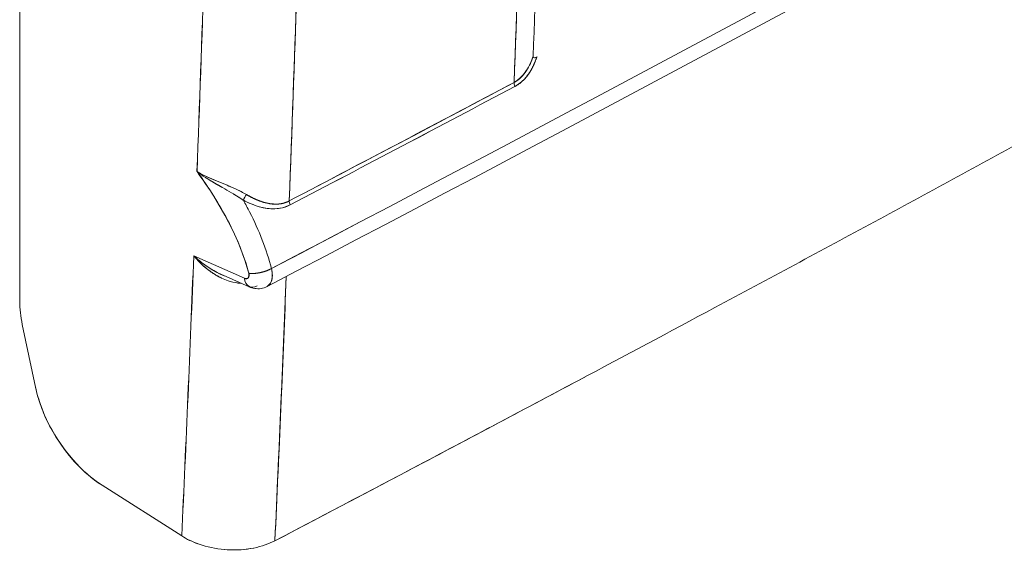
# Model space of a CAD drawing. Units: inches. Extents: x -242 to 598, y 2 to 596.
# Drawn here: x 431 to 454, y 256 to 269 of the extents above; entities that cross this region are included whole.
import ezdxf

# ---------------------------------------------------------------- set-up
doc = ezdxf.new("R2010")
doc.units = ezdxf.units.IN
doc.header["$MEASUREMENT"] = 0

# ---------------------------------------------------------------- blocks, each defined once
blk = doc.blocks.new('A$C9a8b3fac')
at = {"color": 0, "linetype": 'Continuous', "lineweight": 0, "extrusion": (1.99984e-16, 0.816497, 0.57735)}
for p, q in [((8.7506, -6.6758), (8.7506, -2.1559)), ((8.7506, -2.1559), (8.7506, -6.6758)), ((9.0074, -6.6495), (8.9495, -6.624)), ((8.9495, -6.624), (9.0074, -6.6495)), ((8.9553, -6.629), (8.9553, -6.629)), ((9.0129, -6.6592), (8.9829, -6.646)), ((8.7687, -6.7739), (8.7535, -6.7024)), ((8.7535, -6.7024), (8.7687, -6.7739)), ((8.9358, -6.9438), (8.8447, -6.8859)), ((8.8447, -6.8859), (8.9358, -6.9438))]:
    blk.add_line(p, q, dxfattribs=at)
at = {"color": 0, "linetype": 'Continuous', "lineweight": 0}
for centre, major_axis, ratio, start_param, end_param in [((-0.8843, 0.5906), (24.4697, 9.6977), 0.407062, -1.318864, -1.223531), ((-32.369, 19.6538), (-29.5016, 51.096), 0.577362, -2.398022, -2.392974), ((-33.9926, 18.5741), (-30.9375, 49.9691), 0.597148, -2.415544, -2.410692), ((-30.5794, 18.6424), (58.9942, 0.0236), 0.577063, -0.83426, -0.828363), ((-30.5604, 18.6499), (58.9675, -0.0003), 0.577355, -0.83403, -0.82813), ((9.3209, -6.4293), (0.00369, -0.00696), 0.552157, -2.37749, -1.727269), ((9.0101, -6.5586), (-0.00367, -0.00697), 0.369126, -2.108203, -1.119219), ((9.0639, -6.5647), (0.00365, -0.00698), 0.548598, -2.374804, -1.724712), ((-33.9926, 18.5741), (-30.9375, 49.9691), 0.597148, -2.424423, -2.417597), ((9.0018, -6.6067), (0.0885, 0.0056), 0.521928, -1.166385, -1.166314), ((8.8369, -6.7223), (0.0621, -0.1004), 0.597077, -2.374213, -2.112261), ((-30.5857, 18.2725), (58.9813, 0), 0.57735, -0.834061, -0.825923)]:
    blk.add_ellipse(centre, major_axis=major_axis, ratio=ratio, start_param=start_param, end_param=end_param, dxfattribs=at)
at = {"color": 0, "linetype": 'Continuous', "lineweight": 0, "extrusion": (1.7976e-17, 7.64188e-17, -1)}
blk.add_ellipse((-33.9927, 18.5741), major_axis=(30.9375, -49.9691), ratio=0.597148, start_param=-0.730901, end_param=-0.726049, dxfattribs=at)
at = {"color": 0, "linetype": 'Continuous', "lineweight": 0, "extrusion": (-1.29239e-16, 5.05627e-17, -1)}
blk.add_ellipse((-33.9434, 18.6046), major_axis=(30.9788, -50.0358), ratio=0.597148, start_param=-0.730463, end_param=-0.7254, dxfattribs=at)
at = {"color": 0, "linetype": 'Continuous', "lineweight": 0, "extrusion": (1.45258e-17, 1.66538e-16, -1)}
blk.add_ellipse((-30.5775, 18.6406), major_axis=(-58.9928, -0.0201), ratio=0.577104, start_param=-2.313262, end_param=-2.307365, dxfattribs=at)
at = {"color": 0, "linetype": 'Continuous', "lineweight": 0, "extrusion": (7.06294e-17, 1.63085e-16, -1)}
blk.add_ellipse((9.3209, -6.4293), major_axis=(-0.00369, 0.00696), ratio=0.552157, start_param=-1.414322, end_param=-0.764103, dxfattribs=at)
at = {"color": 0, "linetype": 'Continuous', "lineweight": 0, "extrusion": (1.00841e-16, 7.23783e-17, -1)}
blk.add_ellipse((9.0101, -6.5586), major_axis=(0.00367, 0.00697), ratio=0.369127, start_param=-2.022374, end_param=-1.03339, dxfattribs=at)
at = {"color": 0, "linetype": 'Continuous', "lineweight": 0, "extrusion": (7.02556e-17, 2.24791e-16, -1)}
blk.add_ellipse((9.0639, -6.5647), major_axis=(-0.00365, 0.00698), ratio=0.548598, start_param=-1.41688, end_param=-0.766788, dxfattribs=at)
at = {"color": 0, "linetype": 'Continuous', "lineweight": 0, "extrusion": (-1.11263e-16, 1.26981e-16, -1)}
blk.add_ellipse((-33.9927, 18.5741), major_axis=(30.9375, -49.9691), ratio=0.597148, start_param=-0.723996, end_param=-0.717169, dxfattribs=at)
at = {"color": 0, "linetype": 'Continuous', "lineweight": 0, "extrusion": (2.75462e-17, 1.13008e-16, -1)}
blk.add_ellipse((9.0018, -6.6067), major_axis=(0.0885, 0.0057), ratio=0.522037, start_param=-5.116329, end_param=-5.116258, dxfattribs=at)
at = {"color": 0, "linetype": 'Continuous', "lineweight": 0, "extrusion": (-7.53111e-17, 2.79819e-16, -1)}
blk.add_ellipse((-33.9434, 18.6046), major_axis=(30.9788, -50.0358), ratio=0.597148, start_param=-0.723565, end_param=-0.717129, dxfattribs=at)
at = {"color": 0, "linetype": 'Continuous', "lineweight": 0, "extrusion": (-4.60897e-17, 2.32622e-16, -1)}
blk.add_ellipse((8.837, -6.7223), major_axis=(-0.0622, 0.1005), ratio=0.597148, start_param=-1.029093, end_param=-0.767514, dxfattribs=at)
at = {"color": 0, "linetype": 'Continuous', "lineweight": 0}
for points, degree in [([(11.1553, -5.4751), (10.4665, -5.8728), (9.7603, -6.2608), (9.0383, -6.6383)], 3), ([(11.1506, -5.4955), (10.4617, -5.8933), (9.7556, -6.2812), (9.0334, -6.6588)], 3), ([(9.3374, -6.3957), (9.3401, -6.3227), (9.3426, -6.2496), (9.3449, -6.1764)], 3), ([(9.3238, -6.1875), (9.3214, -6.2625), (9.3187, -6.3416), (9.3156, -6.4257)], 3), ([(9.0586, -6.5611), (9.0618, -6.4774), (9.0646, -6.3982), (9.0672, -6.3226)], 3), ([(9.3156, -6.4257), (9.3265, -6.4199), (9.3335, -6.4078), (9.3374, -6.3957)], 3), ([(9.3414, -6.3968), (9.3389, -6.4047), (9.3353, -6.4124), (9.3308, -6.4199), (9.3241, -6.4262), (9.3165, -6.4303)], 5), ([(9.3374, -6.3957), (9.3374, -6.3953), (9.3374, -6.395), (9.3374, -6.3946)], 3), ([(9.3156, -6.4257), (9.2358, -6.468), (9.1507, -6.5129), (9.0586, -6.5611)], 3), ([(8.9532, -6.5276), (8.9799, -6.5643), (9.002, -6.6041), (9.0124, -6.6437)], 3), ([(8.9532, -6.5276), (8.9562, -6.5298), (8.9595, -6.5321), (8.9629, -6.5343)], 3), ([(8.9823, -6.5458), (8.9772, -6.543), (8.9722, -6.5401), (8.9674, -6.5372), (8.9628, -6.5342)], 4), ([(9.0062, -6.5604), (9.0034, -6.5584), (9.0005, -6.5566), (8.9975, -6.5547), (8.9945, -6.5529)], 4), ([(9.0586, -6.5611), (9.0438, -6.5689), (9.0252, -6.5628), (9.0097, -6.5538)], 3), ([(9.0062, -6.5604), (9.0062, -6.5604), (9.0062, -6.5604), (9.0062, -6.5604)], 3), ([(8.9495, -6.624), (8.9562, -6.6319), (8.9645, -6.6396), (8.9745, -6.6456)], 3), ([(8.9495, -6.624), (8.9596, -6.633), (8.9712, -6.6415), (8.9844, -6.6467)], 3), ([(8.9824, -6.6498), (8.9741, -6.646), (8.9666, -6.6409), (8.9599, -6.6351), (8.9538, -6.6288)], 4), ([(8.9553, -6.629), (8.9553, -6.629), (8.9553, -6.629), (8.9554, -6.629)], 3), ([(9.0124, -6.6437), (9.0164, -6.6444), (9.022, -6.6441), (9.0283, -6.6428), (9.034, -6.6407), (9.0383, -6.6383)], 5), ([(9.0383, -6.6383), (9.0311, -6.6423), (9.0191, -6.6448), (9.0124, -6.6437)], 3), ([(8.9828, -6.646), (8.9833, -6.6462), (8.9837, -6.6464), (8.9842, -6.6466)], 3), ([(9.0124, -6.6437), (9.0135, -6.6481), (9.0109, -6.6511), (9.0074, -6.6495)], 3), ([(9.0129, -6.6592), (9.01, -6.6576), (9.0078, -6.6543), (9.0074, -6.6495)], 3), ([(9.0074, -6.6495), (9.0081, -6.6582), (9.015, -6.6622), (9.022, -6.658)], 3), ([(9.0391, -6.649), (9.0391, -6.649), (9.0391, -6.649), (9.0391, -6.649)], 3), ([(9.0391, -6.649), (9.0391, -6.649), (9.0391, -6.649), (9.0391, -6.649)], 3), ([(9.0393, -6.6452), (9.0393, -6.6452), (9.0393, -6.6452), (9.0393, -6.6452)], 3), ([(9.0422, -6.9493), (9.0472, -6.8419), (9.0514, -6.7418), (9.0552, -6.6474)], 3), ([(9.0035, -6.6551), (9.0025, -6.6551), (9.0015, -6.655), (9.0005, -6.6549), (8.9995, -6.6548)], 4), ([(8.7687, -6.7739), (8.7781, -6.8182), (8.8085, -6.8629), (8.8447, -6.8859)], 3), ([(8.8447, -6.8859), (8.8215, -6.8712), (8.7995, -6.8458), (8.7848, -6.8179)], 3), ([(9.046, -6.8657), (9.046, -6.8657), (9.046, -6.8657), (9.046, -6.8657)], 3), ([(8.9358, -6.9438), (8.9416, -6.9475), (8.9478, -6.9505), (8.9543, -6.9528)], 3)]:
    blk.add_open_spline(points, degree=degree, dxfattribs=at)
for points, degree, knots in [([(11.1203, -5.8065), (11.0338, -5.8564), (10.9472, -5.9062), (10.8603, -5.9558), (10.7247, -6.0332), (10.5882, -6.1101), (10.4513, -6.1867), (10.389, -6.2215), (10.3267, -6.2562), (10.2643, -6.2908), (10.2045, -6.3241), (10.1445, -6.3572), (10.0844, -6.3903), (10.0253, -6.4228), (9.966, -6.4553), (9.9065, -6.4877), (9.847, -6.5201), (9.7873, -6.5525), (9.7275, -6.5848), (9.6668, -6.6176), (9.606, -6.6503), (9.545, -6.6829), (9.4934, -6.7106), (9.4417, -6.7382), (9.3899, -6.7657), (9.3244, -6.8006), (9.2587, -6.8354), (9.1929, -6.8701), (9.1427, -6.8965), (9.0925, -6.9229), (9.0422, -6.9493)], 3, [0, 0, 0, 0, 9.313876, 9.313876, 9.313876, 23.842742, 23.842742, 23.842742, 30.449803, 30.449803, 30.449803, 36.782938, 36.782938, 36.782938, 43.015032, 43.015032, 43.015032, 49.253578, 49.253578, 49.253578, 55.581635, 55.581635, 55.581635, 60.944628, 60.944628, 60.944628, 67.736023, 67.736023, 67.736023, 72.909987, 72.909987, 72.909987, 72.909987]), ([(9.3374, -6.3957), (9.3356, -6.4012), (9.3331, -6.407), (9.3297, -6.4122), (9.3261, -6.4178), (9.3213, -6.4227), (9.3156, -6.4257)], 3, [1.1826977, 1.1826977, 1.1826977, 1.1826977, 1.6631304, 1.6631304, 1.6631304, 2.179962, 2.179962, 2.179962, 2.179962]), ([(9.3165, -6.4303), (9.3281, -6.4241), (9.3354, -6.4129), (9.3397, -6.4018), (9.3404, -6.4001), (9.3409, -6.3984), (9.3415, -6.3968)], 3, [0, 0, 0, 0, 1.01095, 1.01095, 1.01095, 1.163011, 1.163011, 1.163011, 1.163011]), ([(9.34, -6.3974), (9.3396, -6.3975), (9.3392, -6.3976), (9.3388, -6.3976), (9.338, -6.3976), (9.3373, -6.3971), (9.3374, -6.3957)], 3, [267.4764623, 267.4764623, 267.4764623, 267.4764623, 267.5217135, 267.5217135, 267.5217135, 267.6254057, 267.6254057, 267.6254057, 267.6254057]), ([(9.3418, -6.3966), (9.3417, -6.3966), (9.3416, -6.3967), (9.3415, -6.3968), (9.341, -6.397), (9.3405, -6.3973), (9.34, -6.3974)], 3, [267.40785258, 267.40785258, 267.40785258, 267.40785258, 267.42045991, 267.42045991, 267.42045991, 267.47254662, 267.47254662, 267.47254662, 267.47254662]), ([(9.0051, -6.5513), (9.0019, -6.5496), (8.9987, -6.5481), (8.9954, -6.5466), (8.9902, -6.5443), (8.985, -6.5422), (8.9799, -6.5401), (8.9748, -6.538), (8.9699, -6.5359), (8.9654, -6.5338), (8.9609, -6.5318), (8.9568, -6.5297), (8.9532, -6.5276)], 3, [0.132221, 0.132221, 0.132221, 0.132221, 0.400848, 0.400848, 0.400848, 0.822223, 0.822223, 0.822223, 1.245665, 1.245665, 1.245665, 1.665399, 1.665399, 1.665399, 1.665399]), ([(9.0124, -6.6437), (9.0067, -6.6221), (8.9976, -6.6002), (8.9861, -6.579), (8.9766, -6.5614), (8.9653, -6.5442), (8.9532, -6.5276)], 3, [0, 0, 0, 0, 1.853978, 1.853978, 1.853978, 3.394499, 3.394499, 3.394499, 3.394499]), ([(8.9599, -6.5312), (8.9729, -6.5376), (8.989, -6.5432), (9.0036, -6.5505), (9.0057, -6.5516), (9.0078, -6.5527), (9.0097, -6.5538)], 3, [-6.23151, -6.23151, -6.23151, -6.23151, -4.01475, -4.01475, -4.01475, -3.696569, -3.696569, -3.696569, -3.696569]), ([(8.9824, -6.5458), (8.9857, -6.5478), (8.9892, -6.5497), (8.9926, -6.5517), (8.9932, -6.552), (8.9938, -6.5524), (8.9944, -6.5528)], 3, [0.9351609, 0.9351609, 0.9351609, 0.9351609, 1.2301787, 1.2301787, 1.2301787, 1.2831041, 1.2831041, 1.2831041, 1.2831041]), ([(9.0097, -6.5538), (9.0149, -6.5569), (9.0202, -6.5595), (9.0256, -6.5618), (9.0356, -6.5648), (9.0457, -6.5651), (9.0502, -6.5646), (9.0546, -6.5632), (9.0586, -6.5611)], 5, [11.478056, 11.478056, 11.478056, 11.478056, 11.478056, 11.478056, 12.789756, 12.789756, 12.789756, 13.818344, 13.818344, 13.818344, 13.818344, 13.818344, 13.818344]), ([(9.0383, -6.6383), (9.0327, -6.6166), (9.0241, -6.5948), (9.0133, -6.5737), (9.011, -6.5692), (9.0086, -6.5648), (9.0062, -6.5604)], 3, [0, 0, 0, 0, 1.820043, 1.820043, 1.820043, 2.206228, 2.206228, 2.206228, 2.206228]), ([(9.0062, -6.5604), (9.0116, -6.5632), (9.0179, -6.5659), (9.0246, -6.5678), (9.0359, -6.5709), (9.0482, -6.5716), (9.0595, -6.5657)], 3, [0, 0, 0, 0, 0.618013, 0.618013, 0.618013, 1.658228, 1.658228, 1.658228, 1.658228]), ([(9.0595, -6.5657), (9.0521, -6.5695), (9.0438, -6.5706), (9.0357, -6.5699), (9.0254, -6.5689), (9.0156, -6.5652), (9.0062, -6.5604)], 3, [-13.818344, -13.818344, -13.818344, -13.818344, -12.789756, -12.789756, -12.789756, -11.478056, -11.478056, -11.478056, -11.478056]), ([(8.9829, -6.646), (8.9806, -6.645), (8.9784, -6.6439), (8.9762, -6.6427), (8.9712, -6.6401), (8.9665, -6.6372), (8.9621, -6.634), (8.9576, -6.6309), (8.9534, -6.6275), (8.9495, -6.624)], 3, [0.693442, 0.693442, 0.693442, 0.693442, 0.888543, 0.888543, 0.888543, 1.333048, 1.333048, 1.333048, 1.777068, 1.777068, 1.777068, 1.777068]), ([(9.0383, -6.6383), (9.0399, -6.6449), (9.0395, -6.6511), (9.0373, -6.655), (9.0363, -6.6567), (9.035, -6.6579), (9.0334, -6.6588)], 3, [-16.9314521, -16.9314521, -16.9314521, -16.9314521, -16.3529547, -16.3529547, -16.3529547, -16.1040631, -16.1040631, -16.1040631, -16.1040631]), ([(9.0334, -6.6588), (9.0369, -6.6566), (9.0393, -6.6522), (9.0393, -6.6463), (9.0393, -6.6438), (9.039, -6.641), (9.0383, -6.6383)], 3, [0.4747883, 0.4747883, 0.4747883, 0.4747883, 1.0413859, 1.0413859, 1.0413859, 1.2771536, 1.2771536, 1.2771536, 1.2771536]), ([(8.9831, -6.6501), (8.9856, -6.6512), (8.9883, -6.6522), (8.991, -6.653), (8.9951, -6.6542), (8.9993, -6.655), (9.0036, -6.6551)], 3, [1.1638133, 1.1638133, 1.1638133, 1.1638133, 1.3625099, 1.3625099, 1.3625099, 1.6574352, 1.6574352, 1.6574352, 1.6574352]), ([(9.0074, -6.6495), (9.0086, -6.6501), (9.0097, -6.6502), (9.0107, -6.65), (9.0121, -6.649), (9.0127, -6.647), (9.0128, -6.646), (9.0127, -6.6449), (9.0124, -6.6437)], 5, [15.613694, 15.613694, 15.613694, 15.613694, 15.613694, 15.613694, 16.352955, 16.352955, 16.352955, 16.931452, 16.931452, 16.931452, 16.931452, 16.931452, 16.931452]), ([(9.0334, -6.6588), (9.0312, -6.6599), (9.0288, -6.6607), (9.024, -6.6615), (9.0215, -6.6615), (9.017, -6.6607), (9.0149, -6.6601), (9.0129, -6.6592)], 3, [0, 0, 0, 0, 0.00750948, 0.00750948, 0.01492317, 0.01492317, 0.02150343, 0.02150343, 0.02150343, 0.02150343]), ([(8.7836, -6.8155), (8.7803, -6.809), (8.7774, -6.8024), (8.775, -6.7958), (8.7724, -6.7884), (8.7702, -6.7811), (8.7687, -6.7739)], 3, [2.600191, 2.600191, 2.600191, 2.600191, 3.18166, 3.18166, 3.18166, 3.823384, 3.823384, 3.823384, 3.823384]), ([(9.0422, -6.9493), (9.0355, -6.9528), (9.0273, -6.9557), (9.018, -6.9576), (9.0088, -6.9594), (8.9985, -6.9602), (8.9883, -6.9596), (8.9679, -6.9585), (8.9485, -6.9519), (8.9358, -6.9438)], 3, [0, 0, 0, 0, 0.748178, 0.748178, 0.748178, 1.496169, 1.496169, 1.496169, 2.992564, 2.992564, 2.992564, 2.992564]), ([(8.9849, -6.9594), (8.9884, -6.9597), (8.9917, -6.9598), (8.995, -6.9598), (9.0029, -6.9598), (9.0104, -6.9591), (9.0174, -6.9577)], 3, [1.2487694, 1.2487694, 1.2487694, 1.2487694, 1.5138931, 1.5138931, 1.5138931, 2.1624126, 2.1624126, 2.1624126, 2.1624126])]:
    blk.add_open_spline(points, degree=degree, knots=knots, dxfattribs=at)

msp = doc.modelspace()

# ---------------------------------------------------------------- block references
at = {"xscale": 20.84872617242952, "yscale": 20.84872617242952, "zscale": 20.84872617242952}
msp.add_blockref('A$C9a8b3fac', (248.135, 401.163), dxfattribs=at)

doc.saveas('drawing.dxf')
